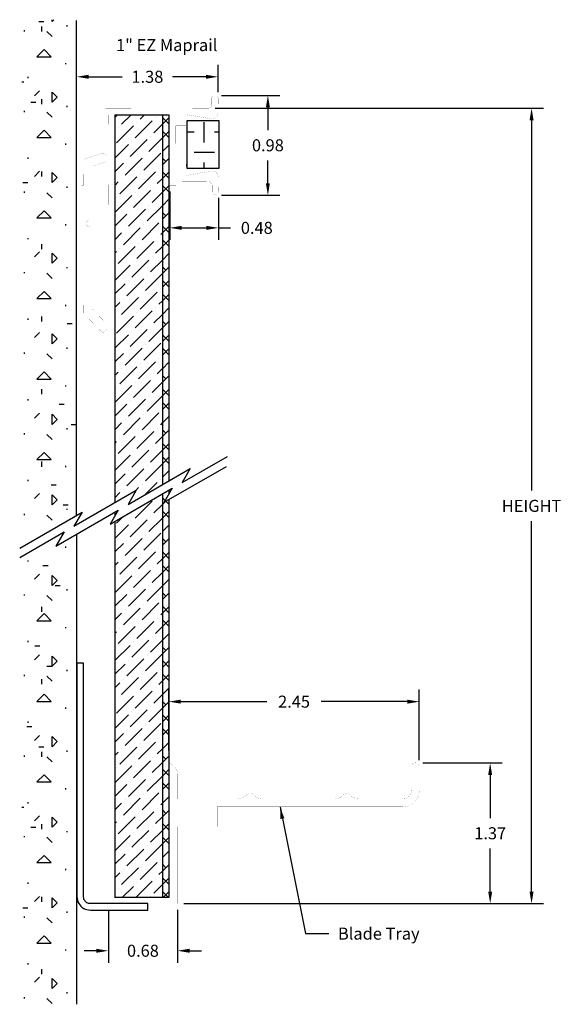
# Model space of a CAD drawing. Units: inches. Extents: x 0.3 to 17.3, y -3.9 to 10.6.
# Drawn here: x 0.3 to 5.6, y -3.9 to 5.8 of the extents above; entities that cross this region are included whole.
import ezdxf

# ---------------------------------------------------------------- set-up
doc = ezdxf.new("R2010")
doc.units = ezdxf.units.IN
doc.header["$MEASUREMENT"] = 0
for name, color, linetype in [('Cork', 33, 'Continuous'), ('Crosshatch', 163, 'Continuous'), ('Dimensions', 3, 'Continuous'), ('Hanger', 211, 'Continuous'), ('Panels', 1, 'Continuous'), ('Trim', 160, 'Continuous'), ('Walls', 135, 'Continuous')]:
    doc.layers.add(name, color=color, linetype=linetype)
doc.dimstyles.get("Standard").update_dxf_attribs({"dimtxt": 0.1175, "dimasz": 0.1175, "dimexe": 0.1175, "dimexo": 0.0625, "dimgap": 0.09, "dimtad": 0, "dimtih": 1, "dimtoh": 1, "dimzin": 0, "dimdsep": 46, "dimtxsty": 'Standard', "dimcen": 0.09, "dimclrd": 256, "dimclre": 256, "dimclrt": 256, "dimadec": 0, "dimazin": 0, "dimtfac": 1, "dimtofl": 0, "dimtmove": 0, "dimatfit": 3, "dimfxl": 0, "dimtolj": 1, "dimtzin": 0, "dimarcsym": 0})

# ---------------------------------------------------------------- blocks, each defined once
blk = doc.blocks.new('*D11')
at = {"layer": 'DEFPOINTS', "color": 0}
for p in [(1.1627, -2.8695), (1.8381, -2.8695), (1.1627, -3.3301)]:
    blk.add_point(p, dxfattribs=at)
at = {"layer": 'Dimensions', "lineweight": -2}
for p, q in [((1.1627, -2.932), (1.1627, -3.4476)), ((1.8381, -2.932), (1.8381, -3.4476)), ((1.0452, -3.3301), (0.9277, -3.3301)), ((1.9556, -3.3301), (2.0731, -3.3301))]:
    blk.add_line(p, q, dxfattribs=at)
at = {"layer": 'Dimensions'}
for points in [[(1.0452, -3.3106), (1.0452, -3.3497), (1.1627, -3.3301)], [(1.9556, -3.3106), (1.9556, -3.3497), (1.8381, -3.3301)]]:
    blk.add_solid(points, dxfattribs=at)
at = {"layer": 'Dimensions', "insert": (1.5004, -3.3301), "char_height": 0.1175, "attachment_point": 5}
blk.add_mtext('\\A1;0.68', dxfattribs=at)
blk = doc.blocks.new('*D12')
at = {"layer": 'DEFPOINTS', "color": 0}
for p in [(4.1718, -1.4963), (4.892, -1.4963), (1.8381, -2.8695)]:
    blk.add_point(p, dxfattribs=at)
at = {"layer": 'Dimensions', "lineweight": -2}
for p, q in [((4.2343, -1.4963), (5.0095, -1.4963)), ((4.892, -1.6138), (4.892, -2.0342)), ((4.892, -2.752), (4.892, -2.3317)), ((1.9006, -2.8695), (5.0095, -2.8695))]:
    blk.add_line(p, q, dxfattribs=at)
at = {"layer": 'Dimensions'}
for points in [[(4.8724, -1.6138), (4.9116, -1.6138), (4.892, -1.4963)], [(4.8724, -2.752), (4.9116, -2.752), (4.892, -2.8695)]]:
    blk.add_solid(points, dxfattribs=at)
at = {"layer": 'Dimensions', "insert": (4.892, -2.1829), "char_height": 0.1175, "attachment_point": 5}
blk.add_mtext('\\A1;1.37', dxfattribs=at)
blk = doc.blocks.new('*D13')
at = {"layer": 'DEFPOINTS', "color": 0}
for p in [(1.7531, -0.8978), (1.7531, -1.4387), (4.1998, -1.5328)]:
    blk.add_point(p, dxfattribs=at)
at = {"layer": 'Dimensions', "lineweight": -2}
for p, q in [((1.7531, -1.3762), (1.7531, -0.7803)), ((4.1998, -1.4703), (4.1998, -0.7803)), ((1.8706, -0.8978), (2.7102, -0.8978)), ((4.0823, -0.8978), (3.2427, -0.8978))]:
    blk.add_line(p, q, dxfattribs=at)
at = {"layer": 'Dimensions'}
for points in [[(1.8706, -0.8783), (1.8706, -0.9174), (1.7531, -0.8978)], [(4.0823, -0.8783), (4.0823, -0.9174), (4.1998, -0.8978)]]:
    blk.add_solid(points, dxfattribs=at)
at = {"layer": 'Dimensions', "insert": (2.9764, -0.8978), "char_height": 0.1175, "attachment_point": 5}
blk.add_mtext('\\A1;2.45', dxfattribs=at)
blk = doc.blocks.new('*D34')
at = {"layer": 'DEFPOINTS', "color": 0}
for p in [(2.2352, 5.2036), (2.2352, 4.9917), (0.8528, 4.8923)]:
    blk.add_point(p, dxfattribs=at)
at = {"layer": 'Dimensions', "lineweight": -2}
for p, q in [((0.8528, 4.9548), (0.8528, 5.3211)), ((2.2352, 5.0542), (2.2352, 5.3211)), ((0.9703, 5.2036), (1.2973, 5.2036)), ((2.1177, 5.2036), (1.7906, 5.2036))]:
    blk.add_line(p, q, dxfattribs=at)
at = {"layer": 'Dimensions'}
for points in [[(0.9703, 5.2231), (0.9703, 5.184), (0.8528, 5.2036)], [(2.1177, 5.2231), (2.1177, 5.184), (2.2352, 5.2036)]]:
    blk.add_solid(points, dxfattribs=at)
at = {"layer": 'Dimensions', "insert": (1.544, 5.2036), "char_height": 0.1175, "attachment_point": 5}
blk.add_mtext('\\A1;1.38', dxfattribs=at)
blk = doc.blocks.new('*D35')
at = {"layer": 'DEFPOINTS', "color": 0}
for p in [(1.7618, 4.1448), (2.2387, 4.0846), (2.2387, 3.7285)]:
    blk.add_point(p, dxfattribs=at)
at = {"layer": 'Dimensions', "lineweight": -2}
for p, q in [((1.7618, 4.0823), (1.7618, 3.611)), ((2.2387, 4.0221), (2.2387, 3.611)), ((1.8793, 3.7285), (2.1212, 3.7285)), ((2.2387, 3.7285), (2.3562, 3.7285))]:
    blk.add_line(p, q, dxfattribs=at)
at = {"layer": 'Dimensions'}
for points in [[(1.8793, 3.7481), (1.8793, 3.7089), (1.7618, 3.7285)], [(2.1212, 3.7481), (2.1212, 3.7089), (2.2387, 3.7285)]]:
    blk.add_solid(points, dxfattribs=at)
at = {"layer": 'Dimensions', "insert": (2.6126, 3.7285), "char_height": 0.1175, "attachment_point": 5}
blk.add_mtext('\\A1;0.48', dxfattribs=at)
blk = doc.blocks.new('*D36')
at = {"layer": 'DEFPOINTS', "color": 0}
for p in [(2.2064, 5.0223), (2.204, 4.047), (2.7209, 4.047)]:
    blk.add_point(p, dxfattribs=at)
at = {"layer": 'Dimensions', "lineweight": -2}
for p, q in [((2.2689, 5.0223), (2.8384, 5.0223)), ((2.7209, 4.9048), (2.7209, 4.6834)), ((2.7209, 4.1645), (2.7209, 4.3859)), ((2.2665, 4.047), (2.8384, 4.047))]:
    blk.add_line(p, q, dxfattribs=at)
at = {"layer": 'Dimensions'}
for points in [[(2.7013, 4.9048), (2.7404, 4.9048), (2.7209, 5.0223)], [(2.7013, 4.1645), (2.7404, 4.1645), (2.7209, 4.047)]]:
    blk.add_solid(points, dxfattribs=at)
at = {"layer": 'Dimensions', "insert": (2.7209, 4.5347), "char_height": 0.1175, "attachment_point": 5}
blk.add_mtext('\\A1;0.98', dxfattribs=at)
blk = doc.blocks.new('*D37')
at = {"layer": 'DEFPOINTS', "color": 0}
for p in [(2.1424, 4.8972), (1.8381, -2.8695), (5.2961, -2.8695)]:
    blk.add_point(p, dxfattribs=at)
at = {"layer": 'Dimensions', "lineweight": -2}
for p, q in [((2.2049, 4.8972), (5.4136, 4.8972)), ((5.2961, 4.7797), (5.2961, 1.1626)), ((5.2961, -2.752), (5.2961, 0.8651)), ((1.9006, -2.8695), (5.4136, -2.8695))]:
    blk.add_line(p, q, dxfattribs=at)
at = {"layer": 'Dimensions'}
for points in [[(5.2765, 4.7797), (5.3157, 4.7797), (5.2961, 4.8972)], [(5.2765, -2.752), (5.3157, -2.752), (5.2961, -2.8695)]]:
    blk.add_solid(points, dxfattribs=at)
at = {"layer": 'Dimensions', "insert": (5.2961, 1.0139), "char_height": 0.1175, "attachment_point": 5}
blk.add_mtext('\\A1;HEIGHT', dxfattribs=at)

msp = doc.modelspace()

# ---------------------------------------------------------------- hatches: boundary and pattern name
at = {"layer": 'Cork'}
h = msp.add_hatch(dxfattribs=at)
h.set_pattern_fill('GENERAL_CHECKEREDPLATE', color=256, scale=0.196687, angle=90, style=0)
h.set_pattern_definition([(90, (-3.60405, -1.53416), (-0.1966875, 0.1966875), [0.1966875, -0.1966875]), (180, (-3.70239, -1.43582), (-0.1966875, -0.1966875), [0.1966875, -0.1966875])])
h.paths.add_polyline_path([(2.2422, 4.7763), (1.9337, 4.7763), (1.9337, 4.307), (2.2422, 4.307)])
at = {"layer": 'Panels'}
h = msp.add_hatch(dxfattribs=at)
h.set_pattern_fill('ANSI36', color=256, scale=0.75, style=0)
h.paths.add_polyline_path([(1.6906, 4.8263), (1.2265, 4.8316), (1.2265, 1.0459), (1.4349, 1.1662), (1.3555, 1.0287), (1.6906, 1.2222)])
h = msp.add_hatch(dxfattribs=at)
h.set_pattern_fill('ANSI38', color=256, scale=0.75, style=0)
h.paths.add_polyline_path([(1.7531, 4.8316), (1.6906, 4.8316), (1.6906, 1.2222), (1.7531, 1.2582)])
h = msp.add_hatch(dxfattribs=at)
h.set_pattern_fill('ANSI38', color=256, scale=0.75, style=0)
h.paths.add_polyline_path([(1.7531, 1.0749), (1.7079, 1.0488), (1.7531, 1.127), (1.7531, 1.1665), (1.6906, 1.1305), (1.6906, -2.811), (1.7531, -2.811)])
h = msp.add_hatch(dxfattribs=at)
h.set_pattern_fill('ANSI36', color=256, scale=0.75, style=0)
h.paths.add_polyline_path([(1.6906, 1.1305), (1.2265, 0.8625), (1.2265, -2.811), (1.6906, -2.811)])

# ---------------------------------------------------------------- linework, layer by layer
at = {"layer": 'Cork'}
msp.add_lwpolyline([(1.9337, 4.7763), (2.2422, 4.7763), (2.2422, 4.307), (1.9337, 4.307)], close=True, dxfattribs=at)
at = {"layer": 'Crosshatch'}
for p, q in [((1.8839, 1.2421), (2.3259, 1.4973)), ((1.3555, 1.0287), (1.9633, 1.3796)), ((1.7079, 1.0488), (2.3157, 1.3997)), ((1.9633, 1.3796), (1.8839, 1.2421)), ((0.8271, 0.8153), (1.4349, 1.1662)), ((1.1795, 0.8354), (1.7873, 1.1863)), ((1.4349, 1.1662), (1.3555, 1.0287)), ((1.7873, 1.1863), (1.7079, 1.0488)), ((0.6512, 0.622), (1.2589, 0.9729)), ((1.2589, 0.9729), (1.1795, 0.8354)), ((0.2987, 0.6019), (0.9065, 0.9528)), ((0.9065, 0.9528), (0.8271, 0.8153)), ((0.9065, 0.9528), (0.9065, 0.9528)), ((0.8271, 0.8153), (0.8271, 0.8153)), ((0.2969, 0.5092), (0.7306, 0.7595)), ((0.7306, 0.7595), (0.6512, 0.622)), ((0.7306, 0.7595), (0.7306, 0.7595)), ((0.6512, 0.622), (0.6512, 0.622))]:
    msp.add_line(p, q, dxfattribs=at)
at = {"layer": 'Hanger'}
for p, q in [((0.9196, -0.521), (0.8561, -0.521)), ((0.8561, -0.521), (0.8561, -2.8032)), ((0.9196, -2.8011), (0.9196, -0.521)), ((0.8561, -2.8032), (0.8572, -2.8203)), ((0.8572, -2.8203), (0.8606, -2.8371)), ((0.8606, -2.8371), (0.8661, -2.8532)), ((0.8661, -2.8532), (0.8737, -2.8686)), ((0.8737, -2.8686), (0.8833, -2.8827)), ((0.8833, -2.8827), (0.8947, -2.8955)), ((0.922, -2.8205), (0.9196, -2.8011)), ((0.9248, -2.8287), (0.922, -2.8205)), ((0.9287, -2.8365), (0.9248, -2.8287)), ((0.9336, -2.8438), (0.9287, -2.8365)), ((0.9394, -2.8503), (0.9336, -2.8438)), ((0.946, -2.856), (0.9394, -2.8503)), ((0.9533, -2.8608), (0.946, -2.856)), ((0.9611, -2.8646), (0.9533, -2.8608)), ((0.9694, -2.8673), (0.9611, -2.8646)), ((0.9892, -2.8695), (0.9694, -2.8673)), ((1.5485, -2.8695), (0.9892, -2.8695)), ((1.5485, -2.933), (1.5485, -2.8695)), ((0.8947, -2.8955), (0.9076, -2.9067)), ((0.9076, -2.9067), (0.9219, -2.9161)), ((0.9219, -2.9161), (0.9373, -2.9236)), ((0.9373, -2.9236), (0.9536, -2.9289)), ((0.9536, -2.9289), (0.9704, -2.9321)), ((0.9704, -2.9321), (0.9875, -2.933)), ((0.9875, -2.933), (1.5485, -2.933))]:
    msp.add_line(p, q, dxfattribs=at)
for points in [[(0.9178, 4.3963, 0.000956, 0.000956, 0), (1.0985, 4.4553, 0.000956, 0.000956, 0)], [(1.0985, 4.4553, 0.000956, 0.000956, 0), (1.0995, 4.4557, 0.000956, 0.000956, 0)], [(1.0995, 4.4557, 0.000956, 0.000956, 0), (1.1063, 4.4576, 0.000956, 0.000956, 0)], [(1.1063, 4.4576, 0.000956, 0.000956, 0), (1.1114, 4.4581, 0.000956, 0.000956, 0)], [(1.1114, 4.4581, 0.000956, 0.000956, 0), (1.1222, 4.4561, 0.000956, 0.000956, 0)], [(1.1222, 4.4561, 0.000956, 0.000956, 0), (1.1293, 4.4523, 0.000956, 0.000956, 0)], [(1.1293, 4.4523, 0.000956, 0.000956, 0), (1.1352, 4.4468, 0.000956, 0.000956, 0)], [(1.1352, 4.4468, 0.000956, 0.000956, 0), (1.1395, 4.44, 0.000956, 0.000956, 0)], [(1.1395, 4.44, 0.000956, 0.000956, 0), (1.1423, 4.4272, 0.000956, 0.000956, 0)], [(1.1423, 4.4272, 0.000956, 0.000956, 0), (1.1422, 4.4242, 0.000956, 0.000956, 0)], [(1.1422, 4.4242, 0.000956, 0.000956, 0), (1.1422, 4.3754, 0.000956, 0.000956, 0)], [(0.9178, 4.3963, 0.000956, 0.000956, 0), (0.9177, 4.147, 0.000956, 0.000956, 0)], [(1.0074, 4.3314, 0.000956, 0.000956, 0), (1.1422, 4.3754, 0.000956, 0.000956, 0)], [(1.0075, 3.9903, 0.000956, 0.000956, 0), (1.0074, 4.3314, 0.000956, 0.000956, 0)], [(0.8525, 3.398, 0.000956, 0.000956, 0), (0.8528, 4.147, 0.000956, 0.000956, 0)], [(0.9177, 4.147, 0.000956, 0.000956, 0), (0.8528, 4.147, 0.000956, 0.000956, 0)], [(0.9776, 3.9903, 0.000956, 0.000956, 0), (1.0075, 3.9903, 0.000956, 0.000956, 0)], [(0.9776, 3.8032, 0.000956, 0.000956, 0), (0.9776, 3.9903, 0.000956, 0.000956, 0)], [(0.9477, 3.7802, 0.000956, 0.000956, 0), (0.9466, 3.7722, 0.000956, 0.000956, 0)], [(0.9466, 3.7722, 0.000956, 0.000956, 0), (0.9477, 3.7642, 0.000956, 0.000956, 0)], [(0.9508, 3.7877, 0.000956, 0.000956, 0), (0.9477, 3.7802, 0.000956, 0.000956, 0)], [(0.9477, 3.7642, 0.000956, 0.000956, 0), (0.9507, 3.7567, 0.000956, 0.000956, 0)], [(0.9557, 3.7941, 0.000956, 0.000956, 0), (0.9508, 3.7877, 0.000956, 0.000956, 0)], [(0.9507, 3.7567, 0.000956, 0.000956, 0), (0.9557, 3.7503, 0.000956, 0.000956, 0)], [(0.9621, 3.799, 0.000956, 0.000956, 0), (0.9557, 3.7941, 0.000956, 0.000956, 0)], [(0.9557, 3.7503, 0.000956, 0.000956, 0), (0.9621, 3.7454, 0.000956, 0.000956, 0)], [(0.9696, 3.8021, 0.000956, 0.000956, 0), (0.9621, 3.799, 0.000956, 0.000956, 0)], [(0.9776, 3.8032, 0.000956, 0.000956, 0), (0.9696, 3.8021, 0.000956, 0.000956, 0)], [(0.9621, 3.7454, 0.000956, 0.000956, 0), (0.9695, 3.7423, 0.000956, 0.000956, 0)], [(0.9695, 3.7423, 0.000956, 0.000956, 0), (0.9776, 3.7412, 0.000956, 0.000956, 0)], [(0.9775, 3.5539, 0.000956, 0.000956, 0), (0.9776, 3.7412, 0.000956, 0.000956, 0)], [(1.0075, 3.5539, 0.000956, 0.000956, 0), (0.9775, 3.5539, 0.000956, 0.000956, 0)], [(1.0073, 2.9348, 0.000956, 0.000956, 0), (1.0075, 3.5539, 0.000956, 0.000956, 0)], [(0.8525, 3.398, 0.000956, 0.000956, 0), (0.9175, 3.398, 0.000956, 0.000956, 0)], [(0.9175, 3.398, 0.000956, 0.000956, 0), (0.9173, 2.8976, 0.000956, 0.000956, 0)], [(0.9173, 2.8976, 0.000956, 0.000956, 0), (1.0845, 2.7249, 0.000956, 0.000956, 0)], [(1.1424, 2.7953, 0.000956, 0.000956, 0), (1.0073, 2.9348, 0.000956, 0.000956, 0)], [(1.1424, 2.7953, 0.000956, 0.000956, 0), (1.1424, 2.7404, 0.000956, 0.000956, 0)], [(1.0845, 2.7249, 0.000956, 0.000956, 0), (1.0894, 2.7184, 0.000956, 0.000956, 0)], [(1.0894, 2.7184, 0.000956, 0.000956, 0), (1.0959, 2.7135, 0.000956, 0.000956, 0)], [(1.0959, 2.7135, 0.000956, 0.000956, 0), (1.0995, 2.7117, 0.000956, 0.000956, 0)], [(1.0995, 2.7117, 0.000956, 0.000956, 0), (1.1034, 2.7104, 0.000956, 0.000956, 0)], [(1.1034, 2.7104, 0.000956, 0.000956, 0), (1.1114, 2.7093, 0.000956, 0.000956, 0)], [(1.1114, 2.7093, 0.000956, 0.000956, 0), (1.1194, 2.7104, 0.000956, 0.000956, 0)], [(1.1194, 2.7104, 0.000956, 0.000956, 0), (1.1269, 2.7135, 0.000956, 0.000956, 0)], [(1.1269, 2.7135, 0.000956, 0.000956, 0), (1.1333, 2.7184, 0.000956, 0.000956, 0)], [(1.1333, 2.7184, 0.000956, 0.000956, 0), (1.1383, 2.7249, 0.000956, 0.000956, 0)], [(1.1383, 2.7249, 0.000956, 0.000956, 0), (1.1413, 2.7323, 0.000956, 0.000956, 0)], [(1.1413, 2.7323, 0.000956, 0.000956, 0), (1.1424, 2.7404, 0.000956, 0.000956, 0)]]:
    msp.add_lwpolyline(points, format="xyseb", dxfattribs=at)
at = {"layer": 'Panels'}
for p, q in [((1.2265, 4.8316), (1.7531, 4.8316)), ((1.2265, 4.8316), (1.2265, 1.0459)), ((1.6906, 4.8316), (1.6906, 1.2222)), ((1.7531, 4.8316), (1.7531, 1.2582)), ((1.7531, 1.1665), (1.7531, 1.127)), ((1.6906, 1.1305), (1.6906, -2.811)), ((1.7531, 1.0749), (1.7531, -2.811)), ((1.2265, 0.9542), (1.2265, 0.9168)), ((1.2265, 0.8625), (1.2265, -2.811)), ((1.7531, -2.811), (1.224, -2.811)), ((1.7531, -2.811), (1.2265, -2.811))]:
    msp.add_line(p, q, dxfattribs=at)
at = {"layer": 'Trim', "color": 5}
for points in [[(2.1741, 4.9995, 0.000967, 0.000967, 0), (2.1731, 4.9915, 0.000967, 0.000967, 0)], [(2.1772, 5.007, 0.000967, 0.000967, 0), (2.1741, 4.9995, 0.000967, 0.000967, 0)], [(2.1821, 5.0135, 0.000967, 0.000967, 0), (2.1772, 5.007, 0.000967, 0.000967, 0)], [(2.1885, 5.0184, 0.000967, 0.000967, 0), (2.1821, 5.0135, 0.000967, 0.000967, 0)], [(2.196, 5.0215, 0.000967, 0.000967, 0), (2.1885, 5.0184, 0.000967, 0.000967, 0)], [(2.204, 5.0226, 0.000967, 0.000967, 0), (2.196, 5.0215, 0.000967, 0.000967, 0)], [(2.212, 5.0216, 0.000967, 0.000967, 0), (2.204, 5.0226, 0.000967, 0.000967, 0)], [(2.2195, 5.0185, 0.000967, 0.000967, 0), (2.212, 5.0216, 0.000967, 0.000967, 0)], [(2.226, 5.0136, 0.000967, 0.000967, 0), (2.2195, 5.0185, 0.000967, 0.000967, 0)], [(2.2309, 5.0072, 0.000967, 0.000967, 0), (2.226, 5.0136, 0.000967, 0.000967, 0)], [(2.2341, 4.9997, 0.000967, 0.000967, 0), (2.2309, 5.0072, 0.000967, 0.000967, 0)], [(2.2352, 4.9917, 0.000967, 0.000967, 0), (2.2341, 4.9997, 0.000967, 0.000967, 0)], [(2.1578, 4.9015, 0.000967, 0.000967, 0), (2.1642, 4.9065, 0.000967, 0.000967, 0)], [(2.1642, 4.9065, 0.000967, 0.000967, 0), (2.1692, 4.9129, 0.000967, 0.000967, 0)], [(2.1692, 4.9129, 0.000967, 0.000967, 0), (2.1723, 4.9204, 0.000967, 0.000967, 0)], [(2.1723, 4.9204, 0.000967, 0.000967, 0), (2.1733, 4.9284, 0.000967, 0.000967, 0)], [(2.1733, 4.9284, 0.000967, 0.000967, 0), (2.1731, 4.9915, 0.000967, 0.000967, 0)], [(2.2352, 4.9917, 0.000967, 0.000967, 0), (2.2343, 4.8549, 0.000967, 0.000967, 0)], [(0.8518, 4.8923, 0.000967, 0.000967, 0), (2.0012, 4.8967, 0.000967, 0.000967, 0)], [(0.8547, 4.1413, 0.000967, 0.000967, 0), (0.8518, 4.8923, 0.000967, 0.000967, 0)], [(1.1644, 4.8314, 0.000967, 0.000967, 0), (0.9141, 4.8304, 0.000967, 0.000967, 0)], [(0.9141, 4.8304, 0.000967, 0.000967, 0), (0.9168, 4.1416, 0.000967, 0.000967, 0)], [(1.1644, 4.8314, 0.000967, 0.000967, 0), (1.1678, 3.9553, 0.000967, 0.000967, 0)], [(1.7592, 4.8337, 0.000967, 0.000967, 0), (1.2265, 4.8316, 0.000967, 0.000967, 0)], [(1.2313, 3.5801, 0.000967, 0.000967, 0), (1.2265, 4.8316, 0.000967, 0.000967, 0)], [(1.7615, 4.239, 0.000967, 0.000967, 0), (1.7592, 4.8337, 0.000967, 0.000967, 0)], [(1.9214, 4.8343, 0.000967, 0.000967, 0), (1.9218, 4.7247, 0.000967, 0.000967, 0)], [(1.9214, 4.8343, 0.000967, 0.000967, 0), (2.1672, 4.7934, 0.000967, 0.000967, 0)], [(2.0012, 4.8967, 0.000967, 0.000967, 0), (2.1424, 4.8972, 0.000967, 0.000967, 0)], [(2.1424, 4.8972, 0.000967, 0.000967, 0), (2.1503, 4.8984, 0.000967, 0.000967, 0)], [(2.1503, 4.8984, 0.000967, 0.000967, 0), (2.1578, 4.9015, 0.000967, 0.000967, 0)], [(2.2142, 4.8095, 0.000967, 0.000967, 0), (2.2075, 4.8042, 0.000967, 0.000967, 0)], [(2.22, 4.8157, 0.000967, 0.000967, 0), (2.2142, 4.8095, 0.000967, 0.000967, 0)], [(2.225, 4.8226, 0.000967, 0.000967, 0), (2.22, 4.8157, 0.000967, 0.000967, 0)], [(2.229, 4.8301, 0.000967, 0.000967, 0), (2.225, 4.8226, 0.000967, 0.000967, 0)], [(2.2319, 4.8381, 0.000967, 0.000967, 0), (2.229, 4.8301, 0.000967, 0.000967, 0)], [(2.2343, 4.8549, 0.000967, 0.000967, 0), (2.2319, 4.8381, 0.000967, 0.000967, 0)], [(1.8217, 4.7243, 0.000967, 0.000967, 0), (1.9218, 4.7247, 0.000967, 0.000967, 0)], [(1.8224, 4.5422, 0.000967, 0.000967, 0), (1.8217, 4.7243, 0.000967, 0.000967, 0)], [(2.1841, 4.7944, 0.000967, 0.000967, 0), (2.1672, 4.7934, 0.000967, 0.000967, 0)], [(2.1924, 4.7966, 0.000967, 0.000967, 0), (2.1841, 4.7944, 0.000967, 0.000967, 0)], [(2.2002, 4.7999, 0.000967, 0.000967, 0), (2.1924, 4.7966, 0.000967, 0.000967, 0)], [(2.2075, 4.8042, 0.000967, 0.000967, 0), (2.2002, 4.7999, 0.000967, 0.000967, 0)], [(1.8224, 4.5422, 0.000967, 0.000967, 0), (1.8224, 4.5305, 0.000967, 0.000967, 0)], [(1.8226, 4.4901, 0.000967, 0.000967, 0), (1.8224, 4.5305, 0.000967, 0.000967, 0)], [(1.8231, 4.3488, 0.000967, 0.000967, 0), (1.8226, 4.4901, 0.000967, 0.000967, 0)], [(1.9232, 4.3492, 0.000967, 0.000967, 0), (1.8231, 4.3488, 0.000967, 0.000967, 0)], [(1.9234, 4.3082, 0.000967, 0.000967, 0), (1.9232, 4.3492, 0.000967, 0.000967, 0)], [(1.7615, 4.239, 0.000967, 0.000967, 0), (1.7618, 4.1448, 0.000967, 0.000967, 0)], [(1.9234, 4.3082, 0.000967, 0.000967, 0), (1.9234, 4.2971, 0.000967, 0.000967, 0)], [(1.9237, 4.2396, 0.000967, 0.000967, 0), (1.9234, 4.2971, 0.000967, 0.000967, 0)], [(1.9237, 4.2396, 0.000967, 0.000967, 0), (2.1688, 4.284, 0.000967, 0.000967, 0)], [(2.1858, 4.2833, 0.000967, 0.000967, 0), (2.1688, 4.284, 0.000967, 0.000967, 0)], [(2.1941, 4.2812, 0.000967, 0.000967, 0), (2.1858, 4.2833, 0.000967, 0.000967, 0)], [(2.2019, 4.2779, 0.000967, 0.000967, 0), (2.1941, 4.2812, 0.000967, 0.000967, 0)], [(2.2093, 4.2737, 0.000967, 0.000967, 0), (2.2019, 4.2779, 0.000967, 0.000967, 0)], [(2.216, 4.2684, 0.000967, 0.000967, 0), (2.2093, 4.2737, 0.000967, 0.000967, 0)], [(2.222, 4.2623, 0.000967, 0.000967, 0), (2.216, 4.2684, 0.000967, 0.000967, 0)], [(2.227, 4.2554, 0.000967, 0.000967, 0), (2.222, 4.2623, 0.000967, 0.000967, 0)], [(2.2311, 4.2479, 0.000967, 0.000967, 0), (2.227, 4.2554, 0.000967, 0.000967, 0)], [(2.2341, 4.24, 0.000967, 0.000967, 0), (2.2311, 4.2479, 0.000967, 0.000967, 0)], [(2.2366, 4.2231, 0.000967, 0.000967, 0), (2.2341, 4.24, 0.000967, 0.000967, 0)], [(0.8547, 4.1413, 0.000967, 0.000967, 0), (0.9168, 4.1416, 0.000967, 0.000967, 0)], [(1.7618, 4.1448, 0.000967, 0.000967, 0), (1.8239, 4.1451, 0.000967, 0.000967, 0)], [(2.1452, 4.1784, 0.000967, 0.000967, 0), (1.8238, 4.1771, 0.000967, 0.000967, 0)], [(1.8239, 4.1451, 0.000967, 0.000967, 0), (1.8238, 4.1771, 0.000967, 0.000967, 0)], [(2.1531, 4.1772, 0.000967, 0.000967, 0), (2.1452, 4.1784, 0.000967, 0.000967, 0)], [(2.1606, 4.1741, 0.000967, 0.000967, 0), (2.1531, 4.1772, 0.000967, 0.000967, 0)], [(2.167, 4.1692, 0.000967, 0.000967, 0), (2.1606, 4.1741, 0.000967, 0.000967, 0)], [(2.172, 4.1628, 0.000967, 0.000967, 0), (2.167, 4.1692, 0.000967, 0.000967, 0)], [(2.1751, 4.1553, 0.000967, 0.000967, 0), (2.172, 4.1628, 0.000967, 0.000967, 0)], [(2.1763, 4.1474, 0.000967, 0.000967, 0), (2.1751, 4.1553, 0.000967, 0.000967, 0)], [(2.1763, 4.1474, 0.000967, 0.000967, 0), (2.1766, 4.0846, 0.000967, 0.000967, 0)], [(2.2366, 4.2231, 0.000967, 0.000967, 0), (2.2387, 4.0846, 0.000967, 0.000967, 0)], [(2.1766, 4.0846, 0.000967, 0.000967, 0), (2.1776, 4.0766, 0.000967, 0.000967, 0)], [(2.1776, 4.0766, 0.000967, 0.000967, 0), (2.1807, 4.0691, 0.000967, 0.000967, 0)], [(2.1807, 4.0691, 0.000967, 0.000967, 0), (2.1857, 4.0627, 0.000967, 0.000967, 0)], [(2.1857, 4.0627, 0.000967, 0.000967, 0), (2.1921, 4.0577, 0.000967, 0.000967, 0)], [(2.1921, 4.0577, 0.000967, 0.000967, 0), (2.1996, 4.0546, 0.000967, 0.000967, 0)], [(2.1996, 4.0546, 0.000967, 0.000967, 0), (2.2077, 4.0534, 0.000967, 0.000967, 0)], [(2.2077, 4.0534, 0.000967, 0.000967, 0), (2.2156, 4.0546, 0.000967, 0.000967, 0)], [(2.2156, 4.0546, 0.000967, 0.000967, 0), (2.2231, 4.0577, 0.000967, 0.000967, 0)], [(2.2231, 4.0577, 0.000967, 0.000967, 0), (2.2296, 4.0627, 0.000967, 0.000967, 0)], [(2.2296, 4.0627, 0.000967, 0.000967, 0), (2.2345, 4.0691, 0.000967, 0.000967, 0)], [(2.2345, 4.0691, 0.000967, 0.000967, 0), (2.2376, 4.0766, 0.000967, 0.000967, 0)], [(2.2376, 4.0766, 0.000967, 0.000967, 0), (2.2387, 4.0846, 0.000967, 0.000967, 0)], [(1.1979, 3.9554, 0.000967, 0.000967, 0), (1.1678, 3.9553, 0.000967, 0.000967, 0)], [(1.1983, 3.8303, 0.000967, 0.000967, 0), (1.1979, 3.9554, 0.000967, 0.000967, 0)], [(1.1683, 3.8302, 0.000967, 0.000967, 0), (1.1983, 3.8303, 0.000967, 0.000967, 0)], [(1.1683, 3.8302, 0.000967, 0.000967, 0), (1.1693, 3.5799, 0.000967, 0.000967, 0)], [(1.2313, 3.5801, 0.000967, 0.000967, 0), (1.1693, 3.5799, 0.000967, 0.000967, 0)], [(1.1627, -2.8695, 0.000943, 0.000943, 0), (1.1627, -1.3345, 0.000943, 0.000943, 0)], [(1.1627, -1.3345, 0.000943, 0.000943, 0), (1.2213, -1.3345, 0.000943, 0.000943, 0)], [(1.2213, -1.3345, 0.000943, 0.000943, 0), (1.2213, -2.811, 0.000943, 0.000943, 0)], [(1.7681, -1.5037, 0.000943, 0.000943, 0), (1.7541, -1.4989, 0.000943, 0.000943, 0)], [(1.7814, -1.5102, 0.000943, 0.000943, 0), (1.7681, -1.5037, 0.000943, 0.000943, 0)], [(1.7938, -1.5185, 0.000943, 0.000943, 0), (1.7814, -1.5102, 0.000943, 0.000943, 0)], [(1.8049, -1.5283, 0.000943, 0.000943, 0), (1.7938, -1.5185, 0.000943, 0.000943, 0)], [(1.8147, -1.5394, 0.000943, 0.000943, 0), (1.8049, -1.5283, 0.000943, 0.000943, 0)], [(4.1242, -1.5328, 0.000943, 0.000943, 0), (4.1255, -1.5231, 0.000943, 0.000943, 0)], [(4.1242, -1.5328, 0.000943, 0.000943, 0), (4.1242, -1.7605, 0.000943, 0.000943, 0)], [(4.1255, -1.5231, 0.000943, 0.000943, 0), (4.1293, -1.5139, 0.000943, 0.000943, 0)], [(4.1293, -1.5139, 0.000943, 0.000943, 0), (4.1353, -1.5061, 0.000943, 0.000943, 0)], [(4.1353, -1.5061, 0.000943, 0.000943, 0), (4.1431, -1.5001, 0.000943, 0.000943, 0)], [(4.1431, -1.5001, 0.000943, 0.000943, 0), (4.1522, -1.4963, 0.000943, 0.000943, 0)], [(4.1522, -1.4963, 0.000943, 0.000943, 0), (4.162, -1.4951, 0.000943, 0.000943, 0)], [(4.162, -1.4951, 0.000943, 0.000943, 0), (4.1718, -1.4963, 0.000943, 0.000943, 0)], [(4.1718, -1.4963, 0.000943, 0.000943, 0), (4.1809, -1.5001, 0.000943, 0.000943, 0)], [(4.1809, -1.5001, 0.000943, 0.000943, 0), (4.1887, -1.5061, 0.000943, 0.000943, 0)], [(4.1887, -1.5061, 0.000943, 0.000943, 0), (4.1947, -1.5139, 0.000943, 0.000943, 0)], [(4.1947, -1.5139, 0.000943, 0.000943, 0), (4.1985, -1.5231, 0.000943, 0.000943, 0)], [(4.1985, -1.5231, 0.000943, 0.000943, 0), (4.1998, -1.5328, 0.000943, 0.000943, 0)], [(4.1998, -1.7605, 0.000943, 0.000943, 0), (4.1998, -1.5328, 0.000943, 0.000943, 0)], [(1.7531, -1.6179, 0.000943, 0.000943, 0), (1.7523, -1.6098, 0.000943, 0.000943, 0)], [(1.7526, -1.6196, 0.000943, 0.000943, 0), (1.7531, -1.6179, 0.000943, 0.000943, 0)], [(1.7526, -1.6196, 0.000943, 0.000943, 0), (1.7531, -2.811, 0.000943, 0.000943, 0)], [(1.8229, -1.5517, 0.000943, 0.000943, 0), (1.8147, -1.5394, 0.000943, 0.000943, 0)], [(1.8295, -1.565, 0.000943, 0.000943, 0), (1.8229, -1.5517, 0.000943, 0.000943, 0)], [(1.8343, -1.5791, 0.000943, 0.000943, 0), (1.8295, -1.565, 0.000943, 0.000943, 0)], [(1.8372, -1.5936, 0.000943, 0.000943, 0), (1.8343, -1.5791, 0.000943, 0.000943, 0)], [(1.8381, -1.6084, 0.000943, 0.000943, 0), (1.8372, -1.5936, 0.000943, 0.000943, 0)], [(1.8381, -1.8488, 0.000943, 0.000943, 0), (1.8381, -1.6084, 0.000943, 0.000943, 0)], [(2.4818, -1.833, 0.000943, 0.000943, 0), (2.5063, -1.8142, 0.000943, 0.000943, 0)], [(2.5063, -1.8142, 0.000943, 0.000943, 0), (2.5077, -1.813, 0.000943, 0.000943, 0)], [(2.5077, -1.813, 0.000943, 0.000943, 0), (2.5149, -1.804, 0.000943, 0.000943, 0)], [(2.5243, -1.7971, 0.000943, 0.000943, 0), (2.5149, -1.804, 0.000943, 0.000943, 0)], [(2.5351, -1.7929, 0.000943, 0.000943, 0), (2.5243, -1.7971, 0.000943, 0.000943, 0)], [(2.5466, -1.7917, 0.000943, 0.000943, 0), (2.5351, -1.7929, 0.000943, 0.000943, 0)], [(2.5581, -1.7934, 0.000943, 0.000943, 0), (2.5466, -1.7917, 0.000943, 0.000943, 0)], [(2.5687, -1.7981, 0.000943, 0.000943, 0), (2.5581, -1.7934, 0.000943, 0.000943, 0)], [(2.5777, -1.8054, 0.000943, 0.000943, 0), (2.5687, -1.7981, 0.000943, 0.000943, 0)], [(2.5777, -1.8054, 0.000943, 0.000943, 0), (2.5897, -1.8187, 0.000943, 0.000943, 0)], [(2.5897, -1.8187, 0.000943, 0.000943, 0), (2.6079, -1.833, 0.000943, 0.000943, 0)], [(3.4272, -1.8332, 0.000943, 0.000943, 0), (3.4517, -1.8145, 0.000943, 0.000943, 0)], [(3.4517, -1.8145, 0.000943, 0.000943, 0), (3.4523, -1.813, 0.000943, 0.000943, 0)], [(3.4523, -1.813, 0.000943, 0.000943, 0), (3.4596, -1.804, 0.000943, 0.000943, 0)], [(3.4689, -1.7971, 0.000943, 0.000943, 0), (3.4596, -1.804, 0.000943, 0.000943, 0)], [(3.4798, -1.7929, 0.000943, 0.000943, 0), (3.4689, -1.7971, 0.000943, 0.000943, 0)], [(3.4913, -1.7917, 0.000943, 0.000943, 0), (3.4798, -1.7929, 0.000943, 0.000943, 0)], [(3.5027, -1.7934, 0.000943, 0.000943, 0), (3.4913, -1.7917, 0.000943, 0.000943, 0)], [(3.5133, -1.7981, 0.000943, 0.000943, 0), (3.5027, -1.7934, 0.000943, 0.000943, 0)], [(3.5224, -1.8054, 0.000943, 0.000943, 0), (3.5133, -1.7981, 0.000943, 0.000943, 0)], [(3.5224, -1.8054, 0.000943, 0.000943, 0), (3.5292, -1.8147, 0.000943, 0.000943, 0)], [(3.5292, -1.8147, 0.000943, 0.000943, 0), (3.5533, -1.833, 0.000943, 0.000943, 0)], [(4.0895, -1.8309, 0.000943, 0.000943, 0), (4.0982, -1.8233, 0.000943, 0.000943, 0)], [(4.0982, -1.8233, 0.000943, 0.000943, 0), (4.1058, -1.8146, 0.000943, 0.000943, 0)], [(4.1058, -1.8146, 0.000943, 0.000943, 0), (4.1123, -1.8049, 0.000943, 0.000943, 0)], [(4.1123, -1.8049, 0.000943, 0.000943, 0), (4.1174, -1.7945, 0.000943, 0.000943, 0)], [(4.1174, -1.7945, 0.000943, 0.000943, 0), (4.1212, -1.7835, 0.000943, 0.000943, 0)], [(4.1212, -1.7835, 0.000943, 0.000943, 0), (4.1242, -1.7605, 0.000943, 0.000943, 0)], [(4.1777, -1.8427, 0.000943, 0.000943, 0), (4.1873, -1.8234, 0.000943, 0.000943, 0)], [(4.1873, -1.8234, 0.000943, 0.000943, 0), (4.1942, -1.803, 0.000943, 0.000943, 0)], [(4.1942, -1.803, 0.000943, 0.000943, 0), (4.1984, -1.782, 0.000943, 0.000943, 0)], [(4.1984, -1.782, 0.000943, 0.000943, 0), (4.1998, -1.7605, 0.000943, 0.000943, 0)], [(2.4228, -1.8488, 0.000943, 0.000943, 0), (1.8381, -1.8488, 0.000943, 0.000943, 0)], [(2.4228, -1.8488, 0.000943, 0.000943, 0), (2.4534, -1.8448, 0.000943, 0.000943, 0)], [(2.4534, -1.8448, 0.000943, 0.000943, 0), (2.4818, -1.833, 0.000943, 0.000943, 0)], [(2.6079, -1.833, 0.000943, 0.000943, 0), (2.6364, -1.8448, 0.000943, 0.000943, 0)], [(2.6364, -1.8448, 0.000943, 0.000943, 0), (2.667, -1.8488, 0.000943, 0.000943, 0)], [(3.3682, -1.8491, 0.000943, 0.000943, 0), (2.667, -1.8488, 0.000943, 0.000943, 0)], [(3.3682, -1.8491, 0.000943, 0.000943, 0), (3.3988, -1.845, 0.000943, 0.000943, 0)], [(3.3988, -1.845, 0.000943, 0.000943, 0), (3.4272, -1.8332, 0.000943, 0.000943, 0)], [(3.5533, -1.833, 0.000943, 0.000943, 0), (3.5818, -1.8448, 0.000943, 0.000943, 0)], [(3.5818, -1.8448, 0.000943, 0.000943, 0), (3.6124, -1.8488, 0.000943, 0.000943, 0)], [(3.6124, -1.8488, 0.000943, 0.000943, 0), (4.0354, -1.8493, 0.000943, 0.000943, 0)], [(4.0354, -1.8493, 0.000943, 0.000943, 0), (4.0584, -1.8463, 0.000943, 0.000943, 0)], [(4.0569, -1.9235, 0.000943, 0.000943, 0), (4.0779, -1.9193, 0.000943, 0.000943, 0)], [(4.0584, -1.8463, 0.000943, 0.000943, 0), (4.0694, -1.8425, 0.000943, 0.000943, 0)], [(4.0694, -1.8425, 0.000943, 0.000943, 0), (4.0798, -1.8374, 0.000943, 0.000943, 0)], [(4.0779, -1.9193, 0.000943, 0.000943, 0), (4.0983, -1.9124, 0.000943, 0.000943, 0)], [(4.0798, -1.8374, 0.000943, 0.000943, 0), (4.0895, -1.8309, 0.000943, 0.000943, 0)], [(4.0983, -1.9124, 0.000943, 0.000943, 0), (4.1176, -1.9028, 0.000943, 0.000943, 0)], [(4.1176, -1.9028, 0.000943, 0.000943, 0), (4.1355, -1.8909, 0.000943, 0.000943, 0)], [(4.1355, -1.8909, 0.000943, 0.000943, 0), (4.1516, -1.8767, 0.000943, 0.000943, 0)], [(4.1516, -1.8767, 0.000943, 0.000943, 0), (4.1658, -1.8606, 0.000943, 0.000943, 0)], [(4.1658, -1.8606, 0.000943, 0.000943, 0), (4.1777, -1.8427, 0.000943, 0.000943, 0)], [(2.2254, -2.1185, 0.000943, 0.000943, 0), (2.2254, -1.9249, 0.000943, 0.000943, 0)], [(4.0354, -1.9249, 0.000943, 0.000943, 0), (2.2254, -1.9249, 0.000943, 0.000943, 0)], [(4.0354, -1.9249, 0.000943, 0.000943, 0), (4.0569, -1.9235, 0.000943, 0.000943, 0)], [(1.8381, -2.1185, 0.000943, 0.000943, 0), (2.2254, -2.1185, 0.000943, 0.000943, 0)], [(1.8381, -2.8695, 0.000943, 0.000943, 0), (1.8381, -2.1185, 0.000943, 0.000943, 0)], [(1.1627, -2.8695, 0.000943, 0.000943, 0), (1.8381, -2.8695, 0.000943, 0.000943, 0)], [(1.7531, -2.811, 0.000943, 0.000943, 0), (1.2213, -2.811, 0.000943, 0.000943, 0)]]:
    msp.add_lwpolyline(points, format="xyseb", dxfattribs=at)
at = {"layer": 'Walls'}
for p, q in [((0.485, 5.7433), (0.5341, 5.7433)), ((0.5145, 5.6449), (0.5145, 5.6941)), ((0.6128, 5.7433), (0.6128, 5.761)), ((0.6128, 5.7433), (0.6305, 5.761)), ((0.7603, 5.6941), (0.7603, 5.7064)), ((0.8528, 0.9218), (0.8528, 5.754)), ((0.3424, 5.6449), (0.3424, 5.6572)), ((0.6128, 5.5958), (0.5636, 5.6449)), ((0.4653, 5.3991), (0.5348, 5.4686)), ((0.4653, 5.3991), (0.6044, 5.3991)), ((0.6044, 5.3991), (0.5348, 5.4686)), ((0.748, 5.3253), (0.748, 5.3376)), ((0.3792, 5.1901), (0.3792, 5.2024)), ((0.319, 5.1532), (0.3374, 5.1532)), ((0.4407, 5.018), (0.4899, 5.0672)), ((0.6128, 4.9565), (0.6128, 5.0549)), ((0.662, 5.0057), (0.6128, 5.0549)), ((0.6128, 4.9565), (0.662, 5.0057)), ((0.4063, 4.9565), (0.4555, 4.9565)), ((0.5145, 4.9369), (0.5145, 4.986)), ((0.7603, 4.9074), (0.7603, 4.9196)), ((0.3424, 4.8582), (0.3424, 4.8705)), ((0.6128, 4.809), (0.5636, 4.8582)), ((0.4653, 4.6123), (0.5348, 4.6819)), ((0.6044, 4.6123), (0.5348, 4.6819)), ((0.4653, 4.6123), (0.6044, 4.6123)), ((0.748, 4.5386), (0.748, 4.5509)), ((0.3792, 4.4033), (0.3792, 4.4156)), ((0.4407, 4.2312), (0.4899, 4.2804)), ((0.5145, 4.2288), (0.5145, 4.278)), ((0.6128, 4.1698), (0.6128, 4.2681)), ((0.662, 4.2189), (0.6128, 4.2681)), ((0.3276, 4.1698), (0.3768, 4.1698)), ((0.6128, 4.1698), (0.662, 4.2189)), ((0.3424, 4.0714), (0.3424, 4.0837)), ((0.6128, 4.0223), (0.5636, 4.0714)), ((0.7603, 4.1206), (0.7603, 4.1329)), ((0.4653, 3.8256), (0.5348, 3.8951)), ((0.6044, 3.8256), (0.5348, 3.8951)), ((0.4653, 3.8256), (0.6044, 3.8256)), ((0.748, 3.7518), (0.748, 3.7641)), ((0.3792, 3.6166), (0.3792, 3.6289)), ((0.5145, 3.5207), (0.5145, 3.5699)), ((0.4407, 3.4445), (0.4899, 3.4937)), ((0.6128, 3.383), (0.6128, 3.4814)), ((0.662, 3.4322), (0.6128, 3.4814)), ((0.6128, 3.383), (0.662, 3.4322)), ((0.3424, 3.2847), (0.3424, 3.297)), ((0.6128, 3.2355), (0.5636, 3.2847)), ((0.7603, 3.3339), (0.7603, 3.3461)), ((0.4653, 3.0388), (0.5348, 3.1084)), ((0.6044, 3.0388), (0.5348, 3.1084)), ((0.4653, 3.0388), (0.6044, 3.0388)), ((0.748, 2.9651), (0.748, 2.9774)), ((0.3792, 2.8298), (0.3792, 2.8421)), ((0.5145, 2.8126), (0.5145, 2.8618)), ((0.7603, 2.793), (0.8095, 2.793)), ((0.4407, 2.6577), (0.4899, 2.7069)), ((0.6128, 2.5963), (0.6128, 2.6946)), ((0.662, 2.6454), (0.6128, 2.6946)), ((0.6128, 2.5963), (0.662, 2.6454)), ((0.3424, 2.4979), (0.3424, 2.5102)), ((0.7603, 2.5471), (0.7603, 2.5594)), ((0.6128, 2.4488), (0.5636, 2.4979)), ((0.4653, 2.2521), (0.5348, 2.3216)), ((0.6044, 2.2521), (0.5348, 2.3216)), ((0.4653, 2.2521), (0.6044, 2.2521)), ((0.5145, 2.1046), (0.5145, 2.1537)), ((0.748, 2.1783), (0.748, 2.1906)), ((0.3792, 2.0431), (0.3792, 2.0554)), ((0.6817, 2.0062), (0.7308, 2.0062)), ((0.4407, 1.871), (0.4899, 1.9202)), ((0.6128, 1.8095), (0.6128, 1.9079)), ((0.662, 1.8587), (0.6128, 1.9079)), ((0.6128, 1.8095), (0.662, 1.8587)), ((0.7603, 1.7604), (0.7603, 1.7726)), ((0.7997, 1.8095), (0.8488, 1.8095)), ((0.3424, 1.7112), (0.3424, 1.7235)), ((0.6128, 1.662), (0.5636, 1.7112)), ((0.4653, 1.4653), (0.5348, 1.5349)), ((0.4653, 1.4653), (0.6044, 1.4653)), ((0.5145, 1.3965), (0.5145, 1.4457)), ((0.6044, 1.4653), (0.5348, 1.5349)), ((0.748, 1.3916), (0.748, 1.4039)), ((0.3792, 1.2563), (0.3792, 1.2686)), ((0.603, 1.2195), (0.6521, 1.2195)), ((0.4407, 1.0842), (0.4899, 1.1334)), ((0.6128, 1.0228), (0.6128, 1.1211)), ((0.662, 1.0719), (0.6128, 1.1211)), ((0.6128, 1.0228), (0.662, 1.0719)), ((0.721, 1.0228), (0.7702, 1.0228)), ((0.7603, 0.9736), (0.7603, 0.9859)), ((0.3424, 0.9244), (0.3424, 0.9367)), ((0.6128, 0.8753), (0.5636, 0.9244)), ((0.8561, -3.853), (0.8561, 0.7403)), ((0.748, 0.6048), (0.748, 0.6171)), ((0.3792, 0.4696), (0.3792, 0.4819)), ((0.5243, 0.4327), (0.5735, 0.4327)), ((0.4407, 0.2975), (0.4899, 0.3467)), ((0.6128, 0.236), (0.6128, 0.3344)), ((0.662, 0.2852), (0.6128, 0.3344)), ((0.6128, 0.236), (0.662, 0.2852)), ((0.6423, 0.236), (0.6915, 0.236)), ((0.7603, 0.1869), (0.7603, 0.1991)), ((0.3424, 0.1377), (0.3424, 0.15)), ((0.6128, 0.0885), (0.5636, 0.1377)), ((0.5145, -0.0197), (0.5145, 0.0295)), ((0.4653, -0.1082), (0.5348, -0.0386)), ((0.6044, -0.1082), (0.5348, -0.0386)), ((0.4653, -0.1082), (0.6044, -0.1082)), ((0.748, -0.1819), (0.748, -0.1696)), ((0.3792, -0.3172), (0.3792, -0.3049)), ((0.4456, -0.354), (0.4948, -0.354)), ((0.4407, -0.4893), (0.4899, -0.4401)), ((0.6128, -0.5507), (0.6128, -0.4524)), ((0.662, -0.5016), (0.6128, -0.4524)), ((0.5636, -0.5507), (0.6128, -0.5507)), ((0.6128, -0.5507), (0.662, -0.5016)), ((0.3424, -0.6491), (0.3424, -0.6368)), ((0.6128, -0.6982), (0.5636, -0.6491)), ((0.7603, -0.5999), (0.7603, -0.5876)), ((0.5145, -0.7277), (0.5145, -0.6786)), ((0.4653, -0.8949), (0.5348, -0.8254)), ((0.6044, -0.8949), (0.5348, -0.8254)), ((0.4653, -0.8949), (0.6044, -0.8949)), ((0.748, -0.9687), (0.748, -0.9564)), ((0.367, -1.1408), (0.4161, -1.1408)), ((0.3792, -1.1039), (0.3792, -1.0916)), ((0.4407, -1.276), (0.4899, -1.2268)), ((0.6128, -1.3375), (0.6128, -1.2391)), ((0.662, -1.2883), (0.6128, -1.2391)), ((0.485, -1.3375), (0.5341, -1.3375)), ((0.6128, -1.3375), (0.662, -1.2883)), ((0.3424, -1.4358), (0.3424, -1.4235)), ((0.5145, -1.4358), (0.5145, -1.3866)), ((0.6128, -1.485), (0.5636, -1.4358)), ((0.7603, -1.3866), (0.7603, -1.3744)), ((0.4653, -1.6817), (0.5348, -1.6121)), ((0.6044, -1.6817), (0.5348, -1.6121)), ((0.4653, -1.6817), (0.6044, -1.6817)), ((0.748, -1.7554), (0.748, -1.7431)), ((0.3792, -1.8907), (0.3792, -1.8784)), ((0.319, -1.9275), (0.3374, -1.9275)), ((0.4407, -2.0628), (0.4899, -2.0136)), ((0.5145, -2.1439), (0.5145, -2.0947)), ((0.6128, -2.1242), (0.6128, -2.0259)), ((0.662, -2.0751), (0.6128, -2.0259)), ((0.6128, -2.1242), (0.662, -2.0751)), ((0.3424, -2.2226), (0.3424, -2.2103)), ((0.4063, -2.1242), (0.4555, -2.1242)), ((0.7603, -2.1734), (0.7603, -2.1611)), ((0.6128, -2.2717), (0.5636, -2.2226)), ((0.4653, -2.4684), (0.5348, -2.3989)), ((0.6044, -2.4684), (0.5348, -2.3989)), ((0.4653, -2.4684), (0.6044, -2.4684)), ((0.748, -2.5422), (0.748, -2.5299)), ((0.3792, -2.6774), (0.3792, -2.6651)), ((0.4407, -2.8495), (0.4899, -2.8003)), ((0.5145, -2.852), (0.5145, -2.8028)), ((0.6128, -2.911), (0.6128, -2.8126)), ((0.662, -2.8618), (0.6128, -2.8126)), ((0.6128, -2.911), (0.662, -2.8618)), ((0.3276, -2.911), (0.3768, -2.911)), ((0.7603, -2.9601), (0.7603, -2.9479)), ((0.3424, -3.0093), (0.3424, -2.997)), ((0.6128, -3.0585), (0.5636, -3.0093)), ((0.4653, -3.2552), (0.5348, -3.1856)), ((0.4653, -3.2552), (0.6044, -3.2552)), ((0.6044, -3.2552), (0.5348, -3.1856)), ((0.748, -3.3289), (0.748, -3.3166)), ((0.3792, -3.4642), (0.3792, -3.4519)), ((0.5145, -3.56), (0.5145, -3.5109)), ((0.4407, -3.6363), (0.4899, -3.5871)), ((0.6128, -3.6977), (0.6128, -3.5994)), ((0.662, -3.6486), (0.6128, -3.5994)), ((0.6128, -3.6977), (0.662, -3.6486)), ((0.7603, -3.7469), (0.7603, -3.7346)), ((0.3424, -3.7961), (0.3424, -3.7838)), ((0.6128, -3.8452), (0.5636, -3.7961))]:
    msp.add_line(p, q, dxfattribs=at)

# ---------------------------------------------------------------- texts
at = {"layer": 'Dimensions', "char_height": 0.1175, "attachment_point": 1}
for s, insert in [('1" EZ Maprail', (1.238, 5.572)), ('\\A1;Blade Tray', (3.4052, -3.1041))]:
    msp.add_mtext(s, dxfattribs=dict(at, insert=insert))

# ---------------------------------------------------------------- dimensions: what is measured, and where the dimension line sits
at = {"layer": 'Dimensions'}
for base, p1, p2, picture, middle in [((2.2352, 5.2036), (0.8528, 4.8923), (2.2352, 4.9917), '*D34', (1.544, 5.2036)), ((2.2387, 3.7285), (1.7618, 4.1448), (2.2387, 4.0846), '*D35', (2.6126, 3.7285)), ((1.7531, -0.8978), (4.1998, -1.5328), (1.7531, -1.4387), '*D13', (2.9764, -0.8978)), ((1.1627, -3.3301), (1.8381, -2.8695), (1.1627, -2.8695), '*D11', (1.5004, -3.3301))]:
    dim = msp.add_linear_dim(base=base, p1=p1, p2=p2, dimstyle='Standard', dxfattribs=at)
    dim.commit()
    dim.dimension.update_dxf_attribs({"geometry": picture, "text_midpoint": middle})
for base, p1, p2, picture, middle in [((2.7209, 4.047), (2.2064, 5.0223), (2.204, 4.047), '*D36', (2.7209, 4.5347)), ((4.892, -1.4963), (1.8381, -2.8695), (4.1718, -1.4963), '*D12', (4.892, -2.1829))]:
    dim = msp.add_linear_dim(base=base, p1=p1, p2=p2, angle=90, dimstyle='Standard', dxfattribs=at)
    dim.commit()
    dim.dimension.update_dxf_attribs({"geometry": picture, "text_midpoint": middle})
dim = msp.add_linear_dim(base=(5.2961, -2.8695), p1=(2.1424, 4.8972), p2=(1.8381, -2.8695), angle=90, text='HEIGHT', dimstyle='Standard', dxfattribs=at)
dim.commit()
dim.dimension.update_dxf_attribs({"geometry": '*D37', "text_midpoint": (5.2961, 1.0139)})

# ---------------------------------------------------------------- leaders
at = {"layer": 'Dimensions', "annotation_type": 0, "has_hookline": 1, "hookline_direction": 0, "text_width": 1.0771}
msp.add_leader([(2.8396, -1.9249), (3.0873, -3.1629), (3.3152, -3.1629)], dimstyle='Standard', override={"dimgap": 0.09, "dimtad": 0}, dxfattribs=at)

doc.saveas('drawing.dxf')
